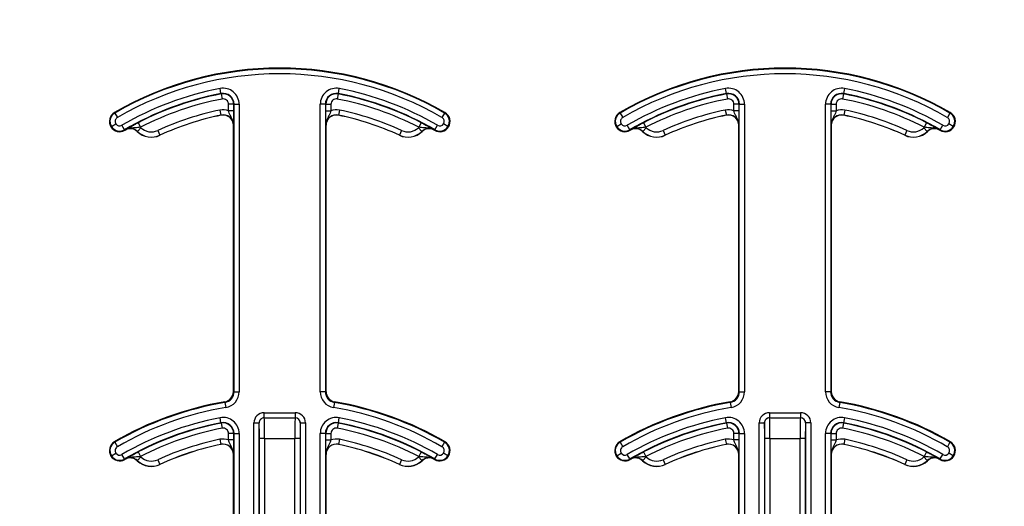
# Model space of a CAD drawing. Units: inches. Extents: x -201 to 33, y -16 to 100.
# Drawn here: x 11 to 13, y 68 to 68 of the extents above; entities that cross this region are included whole.
import ezdxf

# ---------------------------------------------------------------- set-up
doc = ezdxf.new("R2010")
doc.units = ezdxf.units.IN
doc.header["$LTSCALE"] = 0.5
doc.header["$MEASUREMENT"] = 0
doc.layers.add('Conc', color=251, linetype='Continuous')
doc.layers.add('Web', color=6, linetype='Continuous')

msp = doc.modelspace()

# ---------------------------------------------------------------- hatches: boundary and pattern name
at = {"layer": 'Conc'}
h = msp.add_hatch(dxfattribs=at)
h.set_pattern_fill('AR-CONC', color=256, scale=0.75, style=0)
h.set_pattern_definition([(50, (-139.099, 4.194), (5.37945, -0.47064), [0.5625, -6.1875]), (355, (-139.099, 4.194), (-1.04064, 5.64144), [0.45, -4.95]), (100.4514, (-138.651, 4.155), (4.33882, 5.1708), [0.47805, -5.25857]), (46.184, (-139.099, 5.694), (8.0043, -1.2414), [0.84375, -9.28125]), (96.6356, (-138.432, 5.5906), (7.00996, 7.3059), [0.71708, -7.88785]), (351.184, (-139.099, 5.694), (7.00996, 7.3059), [0.675, -7.425]), (21, (-138.349, 5.319), (4.4768, -3.01964), [0.5625, -6.1875]), (326, (-138.349, 5.319), (1.82486, 5.43863), [0.45, -4.95]), (71.4514, (-137.976, 5.0674), (6.30167, 2.41898), [0.47805, -5.25857]), (37.5, (-139.0991, 4.194), (0.0912, 2.496704), [0, -4.89, 0, -5.025, 0, -4.96875]), (7.5, (-139.099, 4.194), (1.97302, 2.958088), [0, -2.865, 0, -4.7775, 0, -1.89375]), (327.5, (-140.7716, 4.194), (4.003668, -0.169162), [0, -1.875, 0, -5.85, 0, -7.7625]), (317.5, (-141.5216, 4.194), (4.373896, 0.75079), [0, -2.4375, 0, -3.885, 0, -5.5125])])
h.paths.add_polyline_path([(15.6509, 70.694), (9.6509, 70.694), (9.6509, 22.694), (6.9009, 22.694), (6.9009, 22.444), (4.6509, 22.444), (4.6509, 20.444, -1), (4.1509, 20.444), (4.1509, 22.444), (2.9009, 22.444), (2.9009, 21.8539, 0.12498), (3.3855, 19.9456), (9.6509, 8.404), (9.6509, -9.306), (15.6509, -9.306)])

# ---------------------------------------------------------------- linework, layer by layer
at = {"layer": 'Web'}
for p, q in [((11.4107, 68.3114), (11.4093, 68.3191)), ((11.5889, 68.3114), (11.5904, 68.3191)), ((12.1781, 68.3114), (12.1766, 68.3191)), ((12.3563, 68.3114), (12.3578, 68.3191)), ((11.4109, 68.3109), (11.4107, 68.3114)), ((11.4109, 68.3109), (11.4123, 68.3032)), ((11.5888, 68.3109), (11.5873, 68.3032)), ((11.5889, 68.3114), (11.5888, 68.3109)), ((12.1782, 68.3109), (12.1781, 68.3114)), ((12.1782, 68.3109), (12.1797, 68.3032)), ((12.3562, 68.3109), (12.3547, 68.3032)), ((12.3563, 68.3114), (12.3562, 68.3109)), ((11.4091, 68.2864), (11.4107, 68.2787)), ((11.4221, 68.2854), (11.4221, 68.2952)), ((11.4299, 68.2952), (11.4221, 68.2952)), ((11.4299, 68.2952), (11.4299, 68.2854)), ((11.4305, 68.2952), (11.4299, 68.2952)), ((11.4305, 67.8587), (11.4305, 68.2952)), ((11.4305, 68.2952), (11.4383, 68.2952)), ((11.4383, 68.2952), (11.4383, 67.8587)), ((11.5692, 68.2952), (11.5614, 68.2952)), ((11.5614, 67.8587), (11.5614, 68.2952)), ((11.5692, 68.2952), (11.5692, 67.8587)), ((11.5697, 68.2952), (11.5692, 68.2952)), ((11.5697, 68.2854), (11.5697, 68.2952)), ((11.5697, 68.2952), (11.5776, 68.2952)), ((11.5776, 68.2952), (11.5776, 68.2854)), ((11.5906, 68.2864), (11.589, 68.2787)), ((12.1765, 68.2864), (12.1781, 68.2787)), ((12.1973, 68.2952), (12.1895, 68.2952)), ((12.1895, 68.2854), (12.1895, 68.2952)), ((12.1978, 68.2952), (12.1973, 68.2952)), ((12.1973, 68.2952), (12.1973, 68.2854)), ((12.1978, 67.8587), (12.1978, 68.2952)), ((12.1978, 68.2952), (12.2057, 68.2952)), ((12.2057, 68.2952), (12.2057, 67.8587)), ((12.3366, 68.2952), (12.3287, 68.2952)), ((12.3287, 67.8587), (12.3287, 68.2952)), ((12.3366, 68.2952), (12.3366, 67.8587)), ((12.3371, 68.2952), (12.3366, 68.2952)), ((12.3371, 68.2854), (12.3371, 68.2952)), ((12.3371, 68.2952), (12.3449, 68.2952)), ((12.3449, 68.2952), (12.3449, 68.2854)), ((12.3579, 68.2864), (12.3563, 68.2787)), ((11.2489, 68.2828), (11.2494, 68.2819)), ((11.2494, 68.2819), (11.2533, 68.2752)), ((11.4107, 68.2786), (11.4107, 68.2787)), ((11.4299, 68.2854), (11.4221, 68.2854)), ((11.5697, 68.2854), (11.5776, 68.2854)), ((11.589, 68.2787), (11.5889, 68.2786)), ((11.7502, 68.2819), (11.7463, 68.2752)), ((11.7502, 68.2819), (11.7507, 68.2828)), ((12.0163, 68.2828), (12.0168, 68.2819)), ((12.0168, 68.2819), (12.0207, 68.2752)), ((12.1781, 68.2786), (12.1781, 68.2787)), ((12.1973, 68.2854), (12.1895, 68.2854)), ((12.3371, 68.2854), (12.3449, 68.2854)), ((12.3563, 68.2787), (12.3563, 68.2786)), ((12.5176, 68.2819), (12.5137, 68.2752)), ((12.5176, 68.2819), (12.5181, 68.2828)), ((11.2435, 68.261), (11.2443, 68.2615)), ((11.2443, 68.2615), (11.251, 68.2656)), ((11.2641, 68.2566), (11.2602, 68.2633)), ((11.2641, 68.2566), (11.2646, 68.2557)), ((11.2891, 68.2596), (11.2837, 68.254)), ((11.2848, 68.2672), (11.2884, 68.2603)), ((11.4295, 67.8587), (11.4295, 68.2633)), ((11.4296, 68.2633), (11.4295, 68.2633)), ((11.5701, 68.2633), (11.57, 68.2633)), ((11.5701, 68.2633), (11.5701, 67.8587)), ((11.7106, 68.2596), (11.7159, 68.254)), ((11.7149, 68.2672), (11.7113, 68.2603)), ((11.735, 68.2557), (11.7355, 68.2566)), ((11.7355, 68.2566), (11.7394, 68.2633)), ((11.7553, 68.2615), (11.7487, 68.2656)), ((11.7553, 68.2615), (11.7561, 68.261)), ((12.0109, 68.261), (12.0117, 68.2615)), ((12.0117, 68.2615), (12.0183, 68.2656)), ((12.0315, 68.2566), (12.0276, 68.2633)), ((12.0315, 68.2566), (12.032, 68.2557)), ((12.0564, 68.2596), (12.0511, 68.254)), ((12.0522, 68.2672), (12.0557, 68.2603)), ((12.1969, 67.8587), (12.1969, 68.2633)), ((12.197, 68.2633), (12.1969, 68.2633)), ((12.3375, 68.2633), (12.3374, 68.2633)), ((12.3375, 68.2633), (12.3375, 67.8587)), ((12.478, 68.2596), (12.4833, 68.254)), ((12.4822, 68.2672), (12.4787, 68.2603)), ((12.5024, 68.2557), (12.5029, 68.2566)), ((12.5029, 68.2566), (12.5068, 68.2633)), ((12.5227, 68.2615), (12.5161, 68.2656)), ((12.5227, 68.2615), (12.5235, 68.261)), ((11.2651, 68.256), (11.265, 68.2561)), ((11.2837, 68.254), (11.2836, 68.2539)), ((11.3147, 68.2554), (11.318, 68.2483)), ((11.318, 68.2483), (11.318, 68.2482)), ((11.6816, 68.2482), (11.6817, 68.2483)), ((11.6849, 68.2554), (11.6817, 68.2483)), ((11.716, 68.2539), (11.7159, 68.254)), ((11.7346, 68.2561), (11.7346, 68.256)), ((12.0325, 68.256), (12.0324, 68.2561)), ((12.0511, 68.254), (12.051, 68.2539)), ((12.0821, 68.2554), (12.0853, 68.2483)), ((12.0853, 68.2483), (12.0854, 68.2482)), ((12.449, 68.2482), (12.4491, 68.2483)), ((12.4523, 68.2554), (12.4491, 68.2483)), ((12.4834, 68.2539), (12.4833, 68.254)), ((12.502, 68.2561), (12.5019, 68.256)), ((11.4295, 67.8587), (11.4305, 67.8587)), ((11.4305, 67.8587), (11.4383, 67.8587)), ((11.5692, 67.8587), (11.5614, 67.8587)), ((11.5692, 67.8587), (11.5701, 67.8587)), ((12.1969, 67.8587), (12.1978, 67.8587)), ((12.1978, 67.8587), (12.2057, 67.8587)), ((12.3366, 67.8587), (12.3287, 67.8587)), ((12.3366, 67.8587), (12.3375, 67.8587)), ((11.4167, 67.8423), (11.4165, 67.8433)), ((11.4167, 67.8423), (11.418, 67.8346)), ((11.583, 67.8423), (11.5817, 67.8346)), ((11.5832, 67.8433), (11.583, 67.8423)), ((12.184, 67.8423), (12.1839, 67.8433)), ((12.184, 67.8423), (12.1853, 67.8346)), ((12.3504, 67.8423), (12.3491, 67.8346)), ((12.3505, 67.8433), (12.3504, 67.8423)), ((11.4763, 67.819), (11.4763, 67.8268)), ((11.4763, 67.8268), (11.5234, 67.8268)), ((11.5234, 67.8268), (11.5234, 67.819)), ((12.2436, 67.8268), (12.2908, 67.8268)), ((12.2436, 67.8268), (12.2436, 67.819)), ((12.2908, 67.8268), (12.2908, 67.819)), ((11.4107, 67.8114), (11.4093, 67.8191)), ((11.4109, 67.8109), (11.4107, 67.8114)), ((11.4109, 67.8109), (11.4123, 67.8032)), ((11.4606, 67.8112), (11.4684, 67.8112)), ((11.4606, 67.0756), (11.4606, 67.8112)), ((11.4684, 67.8112), (11.4684, 67.0756)), ((11.4686, 67.8112), (11.4684, 67.8112)), ((11.4763, 67.819), (11.4764, 67.819)), ((11.4764, 67.819), (11.5233, 67.819)), ((11.5233, 67.819), (11.5234, 67.819)), ((11.5312, 67.8112), (11.5311, 67.8112)), ((11.5312, 67.0756), (11.5312, 67.8112)), ((11.5312, 67.8112), (11.539, 67.8112)), ((11.539, 67.8112), (11.539, 67.0756)), ((11.5888, 67.8109), (11.5873, 67.8032)), ((11.5889, 67.8114), (11.5888, 67.8109)), ((11.5889, 67.8114), (11.5904, 67.8191)), ((12.1781, 67.8114), (12.1766, 67.8191)), ((12.1782, 67.8109), (12.1781, 67.8114)), ((12.1782, 67.8109), (12.1797, 67.8032)), ((12.228, 67.8112), (12.2358, 67.8112)), ((12.228, 67.0756), (12.228, 67.8112)), ((12.2358, 67.8112), (12.2358, 67.0756)), ((12.236, 67.8112), (12.2358, 67.8112)), ((12.2436, 67.819), (12.2438, 67.819)), ((12.2438, 67.819), (12.2906, 67.819)), ((12.2906, 67.819), (12.2908, 67.819)), ((12.2986, 67.8112), (12.2984, 67.8112)), ((12.2986, 67.0756), (12.2986, 67.8112)), ((12.3064, 67.8112), (12.2986, 67.8112)), ((12.3064, 67.8112), (12.3064, 67.0756)), ((12.3562, 67.8109), (12.3547, 67.8032)), ((12.3563, 67.8114), (12.3562, 67.8109)), ((12.3563, 67.8114), (12.3578, 67.8191)), ((11.4221, 67.7854), (11.4221, 67.7952)), ((11.4299, 67.7952), (11.4221, 67.7952)), ((11.4305, 67.7952), (11.4299, 67.7952)), ((11.4299, 67.7952), (11.4299, 67.7854)), ((11.4305, 67.7952), (11.4383, 67.7952)), ((11.4305, 67.319), (11.4305, 67.7952)), ((11.4383, 67.7952), (11.4383, 67.319)), ((11.5692, 67.7952), (11.5614, 67.7952)), ((11.5614, 67.319), (11.5614, 67.7952)), ((11.5692, 67.7952), (11.5692, 67.319)), ((11.5697, 67.7952), (11.5692, 67.7952)), ((11.5697, 67.7854), (11.5697, 67.7952)), ((11.5697, 67.7952), (11.5776, 67.7952)), ((11.5776, 67.7952), (11.5776, 67.7854)), ((12.1895, 67.7854), (12.1895, 67.7952)), ((12.1973, 67.7952), (12.1895, 67.7952)), ((12.1973, 67.7952), (12.1973, 67.7854)), ((12.1978, 67.7952), (12.1973, 67.7952)), ((12.1978, 67.7952), (12.2057, 67.7952)), ((12.1978, 67.319), (12.1978, 67.7952)), ((12.2057, 67.7952), (12.2057, 67.319)), ((12.3287, 67.319), (12.3287, 67.7952)), ((12.3366, 67.7952), (12.3287, 67.7952)), ((12.3366, 67.7952), (12.3366, 67.319)), ((12.3371, 67.7952), (12.3366, 67.7952)), ((12.3371, 67.7854), (12.3371, 67.7952)), ((12.3371, 67.7952), (12.3449, 67.7952)), ((12.3449, 67.7952), (12.3449, 67.7854)), ((11.2489, 67.7828), (11.2494, 67.7819)), ((11.2494, 67.7819), (11.2533, 67.7752)), ((11.4091, 67.7864), (11.4107, 67.7787)), ((11.4107, 67.7786), (11.4107, 67.7787)), ((11.4299, 67.7854), (11.4221, 67.7854)), ((11.4768, 67.7878), (11.469, 67.7878)), ((11.469, 67.071), (11.469, 67.7878)), ((11.4768, 67.7878), (11.4768, 67.066)), ((11.4768, 67.7878), (11.5229, 67.7878)), ((11.5229, 67.066), (11.5229, 67.7878)), ((11.5307, 67.7878), (11.5229, 67.7878)), ((11.5307, 67.7878), (11.5307, 67.071)), ((11.5697, 67.7854), (11.5776, 67.7854)), ((11.589, 67.7787), (11.5889, 67.7786)), ((11.5906, 67.7864), (11.589, 67.7787)), ((11.7502, 67.7819), (11.7463, 67.7752)), ((11.7502, 67.7819), (11.7507, 67.7828)), ((12.0163, 67.7828), (12.0168, 67.7819)), ((12.0168, 67.7819), (12.0207, 67.7752)), ((12.1765, 67.7864), (12.1781, 67.7787)), ((12.1781, 67.7786), (12.1781, 67.7787)), ((12.1973, 67.7854), (12.1895, 67.7854)), ((12.2364, 67.071), (12.2364, 67.7878)), ((12.2442, 67.7878), (12.2364, 67.7878)), ((12.2442, 67.7878), (12.2442, 67.066)), ((12.2442, 67.7878), (12.2902, 67.7878)), ((12.2902, 67.066), (12.2902, 67.7878)), ((12.298, 67.7878), (12.2902, 67.7878)), ((12.298, 67.7878), (12.298, 67.071)), ((12.3371, 67.7854), (12.3449, 67.7854)), ((12.3579, 67.7864), (12.3563, 67.7787)), ((12.3563, 67.7787), (12.3563, 67.7786)), ((12.5176, 67.7819), (12.5137, 67.7752)), ((12.5176, 67.7819), (12.5181, 67.7828)), ((11.2443, 67.7615), (11.251, 67.7656)), ((11.2641, 67.7566), (11.2602, 67.7633)), ((11.2848, 67.7672), (11.2884, 67.7603)), ((11.4295, 67.319), (11.4295, 67.7633)), ((11.4296, 67.7633), (11.4295, 67.7633)), ((11.5701, 67.7633), (11.57, 67.7633)), ((11.5701, 67.7633), (11.5701, 67.319)), ((11.7149, 67.7672), (11.7113, 67.7603)), ((11.7355, 67.7566), (11.7394, 67.7633)), ((11.7553, 67.7615), (11.7487, 67.7656)), ((12.0117, 67.7615), (12.0183, 67.7656)), ((12.0315, 67.7566), (12.0276, 67.7633)), ((12.0522, 67.7672), (12.0557, 67.7603)), ((12.1969, 67.319), (12.1969, 67.7633)), ((12.197, 67.7633), (12.1969, 67.7633)), ((12.3375, 67.7633), (12.3374, 67.7633)), ((12.3375, 67.7633), (12.3375, 67.319)), ((12.4822, 67.7672), (12.4787, 67.7603)), ((12.5029, 67.7566), (12.5068, 67.7633)), ((12.5227, 67.7615), (12.5161, 67.7656)), ((11.2435, 67.761), (11.2443, 67.7615)), ((11.2641, 67.7566), (11.2646, 67.7557)), ((11.2651, 67.756), (11.265, 67.7561)), ((11.2837, 67.754), (11.2836, 67.7539)), ((11.2891, 67.7596), (11.2837, 67.754)), ((11.3147, 67.7554), (11.318, 67.7483)), ((11.318, 67.7483), (11.318, 67.7482)), ((11.6816, 67.7482), (11.6817, 67.7483)), ((11.6849, 67.7554), (11.6817, 67.7483)), ((11.7106, 67.7596), (11.7159, 67.754)), ((11.716, 67.7539), (11.7159, 67.754)), ((11.7346, 67.7561), (11.7346, 67.756)), ((11.735, 67.7557), (11.7355, 67.7566)), ((11.7553, 67.7615), (11.7561, 67.761)), ((12.0109, 67.761), (12.0117, 67.7615)), ((12.0315, 67.7566), (12.032, 67.7557)), ((12.0325, 67.756), (12.0324, 67.7561)), ((12.0511, 67.754), (12.051, 67.7539)), ((12.0564, 67.7596), (12.0511, 67.754)), ((12.0821, 67.7554), (12.0853, 67.7483)), ((12.0853, 67.7483), (12.0854, 67.7482)), ((12.449, 67.7482), (12.4491, 67.7483)), ((12.4523, 67.7554), (12.4491, 67.7483)), ((12.478, 67.7596), (12.4833, 67.754)), ((12.4834, 67.7539), (12.4833, 67.754)), ((12.502, 67.7561), (12.5019, 67.756)), ((12.5024, 67.7557), (12.5029, 67.7566)), ((12.5227, 67.7615), (12.5235, 67.761))]:
    msp.add_line(p, q, dxfattribs=at)
for centre, radius, start, end in [((11.4998, 67.8503), 0.5, 59.8819, 120.1181), ((11.4998, 67.8503), 0.499, 59.8819, 120.1181), ((12.2672, 67.8503), 0.5, 59.8819, 120.1181), ((12.2672, 67.8503), 0.499, 59.8819, 120.1181), ((11.4998, 67.8503), 0.4912, 59.8819, 120.1181), ((12.2672, 67.8503), 0.4912, 59.8819, 120.1181), ((11.4998, 67.8503), 0.4775, 100.9327, 120.1181), ((11.4139, 68.2952), 0.0244, 0, 100.9327), ((11.5858, 68.2952), 0.0244, 79.0673, 180), ((11.4998, 67.8503), 0.4775, 59.8819, 79.0673), ((12.2672, 67.8503), 0.4775, 100.9327, 120.1181), ((12.1813, 68.2952), 0.0244, 0, 100.9327), ((12.3531, 68.2952), 0.0244, 79.0673, 180), ((12.2672, 67.8503), 0.4775, 59.8819, 79.0673), ((11.4998, 67.8503), 0.4697, 100.9327, 120.1181), ((11.4998, 67.8503), 0.4691, 100.9327, 117.2819), ((11.4998, 67.8503), 0.4613, 100.9327, 117.2819), ((11.4139, 68.2952), 0.0166, 0, 100.9327), ((11.4139, 68.2952), 0.016, 0, 100.9327), ((11.4139, 68.2952), 0.00821, 0, 100.9327), ((11.5858, 68.2952), 0.0166, 79.0673, 180), ((11.5858, 68.2952), 0.016, 79.0673, 180), ((11.5858, 68.2952), 0.00821, 79.0673, 180), ((11.4998, 67.8503), 0.4613, 62.7181, 79.0673), ((11.4998, 67.8503), 0.4691, 62.7181, 79.0673), ((11.4998, 67.8503), 0.4697, 59.8819, 79.0673), ((12.2672, 67.8503), 0.4697, 100.9327, 120.1181), ((12.2672, 67.8503), 0.4691, 100.9327, 117.2819), ((12.2672, 67.8503), 0.4613, 100.9327, 117.2819), ((12.1813, 68.2952), 0.0166, 0, 100.9327), ((12.1813, 68.2952), 0.016, 0, 100.9327), ((12.1813, 68.2952), 0.00821, 0, 100.9327), ((12.3531, 68.2952), 0.0166, 79.0673, 180), ((12.3531, 68.2952), 0.016, 79.0673, 180), ((12.3531, 68.2952), 0.00821, 79.0673, 180), ((12.2672, 67.8503), 0.4613, 62.7181, 79.0673), ((12.2672, 67.8503), 0.4691, 62.7181, 79.0673), ((12.2672, 67.8503), 0.4697, 59.8819, 79.0673), ((11.4998, 67.8503), 0.4454, 101.7536, 114.5538), ((11.4139, 68.2633), 0.0236, 69.6112, 101.7536), ((11.5858, 68.2633), 0.0236, 78.2464, 110.3888), ((11.4998, 67.8503), 0.4454, 65.4462, 78.2464), ((12.2672, 67.8503), 0.4454, 101.7536, 114.5538), ((12.1813, 68.2633), 0.0236, 69.6112, 101.7536), ((12.3531, 68.2633), 0.0236, 78.2464, 110.3888), ((12.2672, 67.8503), 0.4454, 65.4462, 78.2464), ((11.2568, 68.2692), 0.0156, 120.1181, 211.9667), ((11.2568, 68.2692), 0.0147, 120.1181, 211.9667), ((11.2568, 68.2692), 0.00686, 120.1181, 211.9667), ((11.4998, 67.8503), 0.4376, 101.7536, 114.5538), ((11.4998, 67.8503), 0.4375, 101.7536, 114.5538), ((11.4139, 68.2633), 0.0158, 0, 101.7536), ((11.4139, 68.2633), 0.0156, 0, 101.7536), ((11.5858, 68.2633), 0.0158, 78.2464, 180), ((11.5858, 68.2633), 0.0156, 78.2464, 180), ((11.4998, 67.8503), 0.4375, 65.4462, 78.2464), ((11.4998, 67.8503), 0.4376, 65.4462, 78.2464), ((11.7429, 68.2692), 0.00686, 328.0333, 59.8819), ((11.7429, 68.2692), 0.0147, 328.0333, 59.8819), ((11.7429, 68.2692), 0.0156, 328.0333, 59.8819), ((12.0242, 68.2692), 0.0156, 120.1181, 211.9667), ((12.0242, 68.2692), 0.0147, 120.1181, 211.9667), ((12.0242, 68.2692), 0.00686, 120.1181, 211.9667), ((12.2672, 67.8503), 0.4376, 101.7536, 114.5538), ((12.2672, 67.8503), 0.4375, 101.7536, 114.5538), ((12.1813, 68.2633), 0.0158, 0, 101.7536), ((12.1813, 68.2633), 0.0156, 0, 101.7536), ((12.3531, 68.2633), 0.0158, 78.2464, 180), ((12.3531, 68.2633), 0.0156, 78.2464, 180), ((12.2672, 67.8503), 0.4376, 65.4462, 78.2464), ((12.2672, 67.8503), 0.4375, 65.4462, 78.2464), ((12.5103, 68.2692), 0.00686, 328.0333, 59.8819), ((12.5103, 68.2692), 0.0147, 328.0333, 59.8819), ((12.5103, 68.2692), 0.0156, 328.0333, 59.8819), ((11.2568, 68.2692), 0.0156, 211.9667, 300.1181), ((11.2568, 68.2692), 0.0147, 211.9667, 300.1181), ((11.2568, 68.2692), 0.00686, 211.9667, 300.1181), ((11.2729, 68.2425), 0.0158, 46.7499, 120.0501), ((11.2729, 68.2425), 0.0156, 46.7499, 120.0501), ((11.2729, 68.2425), 0.0236, 46.7499, 49.0486), ((11.305, 68.2766), 0.0233, 226.7499, 294.5538), ((11.6946, 68.2766), 0.0233, 245.4462, 313.2501), ((11.7267, 68.2425), 0.0236, 130.9514, 133.2501), ((11.7267, 68.2425), 0.0158, 59.9499, 133.2501), ((11.7267, 68.2425), 0.0156, 59.9499, 133.2501), ((11.7429, 68.2692), 0.0156, 239.8819, 328.0333), ((11.7429, 68.2692), 0.0147, 239.8819, 328.0333), ((11.7429, 68.2692), 0.00686, 239.8819, 328.0333), ((12.0242, 68.2692), 0.0156, 211.9667, 300.1181), ((12.0242, 68.2692), 0.0147, 211.9667, 300.1181), ((12.0242, 68.2692), 0.00686, 211.9667, 300.1181), ((12.0403, 68.2425), 0.0158, 46.7499, 120.0501), ((12.0403, 68.2425), 0.0156, 46.7499, 120.0501), ((12.0403, 68.2425), 0.0236, 46.7499, 49.0486), ((12.0724, 68.2766), 0.0233, 226.7499, 294.5538), ((12.462, 68.2766), 0.0233, 245.4462, 313.2501), ((12.4941, 68.2425), 0.0236, 130.9514, 133.2501), ((12.4941, 68.2425), 0.0158, 59.9499, 133.2501), ((12.4941, 68.2425), 0.0156, 59.9499, 133.2501), ((12.5103, 68.2692), 0.0156, 239.8819, 328.0333), ((12.5103, 68.2692), 0.0147, 239.8819, 328.0333), ((12.5103, 68.2692), 0.00686, 239.8819, 328.0333), ((11.4998, 67.8503), 0.4688, 120.0501, 120.1181), ((11.305, 68.2766), 0.0313, 226.7499, 294.5538), ((11.305, 68.2766), 0.0311, 226.7499, 294.5538), ((11.6946, 68.2766), 0.0313, 245.4462, 313.2501), ((11.6946, 68.2766), 0.0311, 245.4462, 313.2501), ((11.4998, 67.8503), 0.4687, 59.8819, 59.9499), ((12.2672, 67.8503), 0.4687, 120.0501, 120.1181), ((12.0724, 68.2766), 0.0313, 226.7499, 294.5538), ((12.0724, 68.2766), 0.0311, 226.7499, 294.5538), ((12.462, 68.2766), 0.0313, 245.4462, 313.2501), ((12.462, 68.2766), 0.0311, 245.4462, 313.2501), ((12.2672, 67.8503), 0.4687, 59.8819, 59.9499), ((11.4139, 67.8587), 0.0156, 279.5941, 0), ((11.4139, 67.8587), 0.0166, 279.5941, 0), ((11.4139, 67.8587), 0.0244, 279.5941, 0), ((11.5858, 67.8587), 0.0244, 180, 260.4059), ((11.5858, 67.8587), 0.0166, 180, 260.4059), ((11.5858, 67.8587), 0.0156, 180, 260.4059), ((12.1813, 67.8587), 0.0156, 279.5941, 0), ((12.1813, 67.8587), 0.0166, 279.5941, 0), ((12.1813, 67.8587), 0.0244, 279.5941, 0), ((12.3531, 67.8587), 0.0244, 180, 260.4059), ((12.3531, 67.8587), 0.0166, 180, 260.4059), ((12.3531, 67.8587), 0.0156, 180, 260.4059), ((11.4998, 67.3503), 0.5, 99.5941, 120.1181), ((11.4998, 67.3503), 0.499, 99.5941, 120.1181), ((11.4998, 67.3503), 0.499, 59.8819, 80.4059), ((11.4998, 67.3503), 0.5, 59.8819, 80.4059), ((12.2672, 67.3503), 0.5, 99.5941, 120.1181), ((12.2672, 67.3503), 0.499, 99.5941, 120.1181), ((12.2672, 67.3503), 0.499, 59.8819, 80.4059), ((12.2672, 67.3503), 0.5, 59.8819, 80.4059), ((11.4998, 67.3503), 0.4912, 99.5941, 120.1181), ((11.4998, 67.3503), 0.4912, 59.8819, 80.4059), ((12.2672, 67.3503), 0.4912, 99.5941, 120.1181), ((12.2672, 67.3503), 0.4912, 59.8819, 80.4059), ((11.4998, 67.3503), 0.4775, 100.9327, 120.1181), ((11.4998, 67.3503), 0.4697, 100.9327, 120.1181), ((11.4998, 67.3503), 0.4691, 100.9327, 117.2819), ((11.4139, 67.7952), 0.0244, 0, 100.9327), ((11.4139, 67.7952), 0.0166, 0, 100.9327), ((11.4139, 67.7952), 0.016, 0, 100.9327), ((11.4764, 67.8112), 0.00781, 90.0044, 180.0044), ((11.5233, 67.8112), 0.00781, 359.9956, 89.9956), ((11.5858, 67.7952), 0.0244, 79.0673, 180), ((11.5858, 67.7952), 0.0166, 79.0673, 180), ((11.5858, 67.7952), 0.016, 79.0673, 180), ((11.4998, 67.3503), 0.4691, 62.7181, 79.0673), ((11.4998, 67.3503), 0.4697, 59.8819, 79.0673), ((11.4998, 67.3503), 0.4775, 59.8819, 79.0673), ((12.2672, 67.3503), 0.4775, 100.9327, 120.1181), ((12.2672, 67.3503), 0.4697, 100.9327, 120.1181), ((12.2672, 67.3503), 0.4691, 100.9327, 117.2819), ((12.1813, 67.7952), 0.0244, 0, 100.9327), ((12.1813, 67.7952), 0.0166, 0, 100.9327), ((12.1813, 67.7952), 0.016, 0, 100.9327), ((12.2438, 67.8112), 0.00781, 90.0044, 180.0044), ((12.2906, 67.8112), 0.00781, 359.9956, 89.9956), ((12.3531, 67.7952), 0.0244, 79.0673, 180), ((12.3531, 67.7952), 0.0166, 79.0673, 180), ((12.3531, 67.7952), 0.016, 79.0673, 180), ((12.2672, 67.3503), 0.4691, 62.7181, 79.0673), ((12.2672, 67.3503), 0.4697, 59.8819, 79.0673), ((12.2672, 67.3503), 0.4775, 59.8819, 79.0673), ((11.4998, 67.3503), 0.4613, 100.9327, 117.2819), ((11.4139, 67.7952), 0.00821, 0, 100.9327), ((11.5858, 67.7952), 0.00821, 79.0673, 180), ((11.4998, 67.3503), 0.4613, 62.7181, 79.0673), ((12.2672, 67.3503), 0.4613, 100.9327, 117.2819), ((12.1813, 67.7952), 0.00821, 0, 100.9327), ((12.3531, 67.7952), 0.00821, 79.0673, 180), ((12.2672, 67.3503), 0.4613, 62.7181, 79.0673), ((11.2568, 67.7692), 0.0156, 120.1181, 211.9667), ((11.2568, 67.7692), 0.0147, 120.1181, 211.9667), ((11.4998, 67.3503), 0.4454, 101.7536, 114.5538), ((11.4998, 67.3503), 0.4376, 101.7536, 114.5538), ((11.4998, 67.3503), 0.4375, 101.7536, 114.5538), ((11.4139, 67.7633), 0.0236, 69.6112, 101.7536), ((11.4139, 67.7633), 0.0158, 0, 101.7536), ((11.4139, 67.7633), 0.0156, 0, 101.7536), ((11.5858, 67.7633), 0.0158, 78.2464, 180), ((11.5858, 67.7633), 0.0156, 78.2464, 180), ((11.5858, 67.7633), 0.0236, 78.2464, 110.3888), ((11.4998, 67.3503), 0.4375, 65.4462, 78.2464), ((11.4998, 67.3503), 0.4376, 65.4462, 78.2464), ((11.4998, 67.3503), 0.4454, 65.4462, 78.2464), ((11.7429, 67.7692), 0.0147, 328.0333, 59.8819), ((11.7429, 67.7692), 0.0156, 328.0333, 59.8819), ((12.0242, 67.7692), 0.0156, 120.1181, 211.9667), ((12.0242, 67.7692), 0.0147, 120.1181, 211.9667), ((12.2672, 67.3503), 0.4454, 101.7536, 114.5538), ((12.2672, 67.3503), 0.4376, 101.7536, 114.5538), ((12.2672, 67.3503), 0.4375, 101.7536, 114.5538), ((12.1813, 67.7633), 0.0236, 69.6112, 101.7536), ((12.1813, 67.7633), 0.0158, 0, 101.7536), ((12.1813, 67.7633), 0.0156, 0, 101.7536), ((12.3531, 67.7633), 0.0158, 78.2464, 180), ((12.3531, 67.7633), 0.0156, 78.2464, 180), ((12.3531, 67.7633), 0.0236, 78.2464, 110.3888), ((12.2672, 67.3503), 0.4376, 65.4462, 78.2464), ((12.2672, 67.3503), 0.4375, 65.4462, 78.2464), ((12.2672, 67.3503), 0.4454, 65.4462, 78.2464), ((12.5103, 67.7692), 0.0147, 328.0333, 59.8819), ((12.5103, 67.7692), 0.0156, 328.0333, 59.8819), ((11.2568, 67.7692), 0.00686, 120.1181, 211.9667), ((11.2568, 67.7692), 0.00686, 211.9667, 300.1181), ((11.7429, 67.7692), 0.00686, 239.8819, 328.0333), ((11.7429, 67.7692), 0.00686, 328.0333, 59.8819), ((12.0242, 67.7692), 0.00686, 120.1181, 211.9667), ((12.0242, 67.7692), 0.00686, 211.9667, 300.1181), ((12.5103, 67.7692), 0.00686, 239.8819, 328.0333), ((12.5103, 67.7692), 0.00686, 328.0333, 59.8819), ((11.2568, 67.7692), 0.0156, 211.9667, 300.1181), ((11.2568, 67.7692), 0.0147, 211.9667, 300.1181), ((11.4998, 67.3503), 0.4688, 120.0501, 120.1181), ((11.2729, 67.7425), 0.0158, 46.7499, 120.0501), ((11.2729, 67.7425), 0.0156, 46.7499, 120.0501), ((11.305, 67.7766), 0.0313, 226.7499, 294.5538), ((11.305, 67.7766), 0.0311, 226.7499, 294.5538), ((11.2729, 67.7425), 0.0236, 46.7499, 49.0486), ((11.305, 67.7766), 0.0233, 226.7499, 294.5538), ((11.6946, 67.7766), 0.0313, 245.4462, 313.2501), ((11.6946, 67.7766), 0.0311, 245.4462, 313.2501), ((11.6946, 67.7766), 0.0233, 245.4462, 313.2501), ((11.7267, 67.7425), 0.0236, 130.9514, 133.2501), ((11.7267, 67.7425), 0.0158, 59.9499, 133.2501), ((11.7267, 67.7425), 0.0156, 59.9499, 133.2501), ((11.4998, 67.3503), 0.4687, 59.8819, 59.9499), ((11.7429, 67.7692), 0.0156, 239.8819, 328.0333), ((11.7429, 67.7692), 0.0147, 239.8819, 328.0333), ((12.0242, 67.7692), 0.0156, 211.9667, 300.1181), ((12.0242, 67.7692), 0.0147, 211.9667, 300.1181), ((12.2672, 67.3503), 0.4688, 120.0501, 120.1181), ((12.0403, 67.7425), 0.0158, 46.7499, 120.0501), ((12.0403, 67.7425), 0.0156, 46.7499, 120.0501), ((12.0724, 67.7766), 0.0313, 226.7499, 294.5538), ((12.0724, 67.7766), 0.0311, 226.7499, 294.5538), ((12.0403, 67.7425), 0.0236, 46.7499, 49.0486), ((12.0724, 67.7766), 0.0233, 226.7499, 294.5538), ((12.462, 67.7766), 0.0313, 245.4462, 313.2501), ((12.462, 67.7766), 0.0311, 245.4462, 313.2501), ((12.462, 67.7766), 0.0233, 245.4462, 313.2501), ((12.4941, 67.7425), 0.0236, 130.9514, 133.2501), ((12.4941, 67.7425), 0.0158, 59.9499, 133.2501), ((12.4941, 67.7425), 0.0156, 59.9499, 133.2501), ((12.2672, 67.3503), 0.4687, 59.8819, 59.9499), ((12.5103, 67.7692), 0.0156, 239.8819, 328.0333), ((12.5103, 67.7692), 0.0147, 239.8819, 328.0333)]:
    msp.add_arc(centre, radius, start, end, dxfattribs=at)
for centre, major_axis, ratio, start_param, end_param in [((11.4763, 67.8112), (0.0156, 0), 0.999848, 1.570796, 3.141593), ((11.5234, 67.8112), (-0.0156, 0), 0.999848, 3.141593, 4.712389), ((12.2436, 67.8112), (0.0156, 0), 0.999848, 1.570796, 3.141593), ((12.2908, 67.8112), (-0.0156, 0), 0.999848, 3.141593, 4.712389), ((11.4763, 67.8112), (0.00782, 0), 0.999543, 1.570796, 3.141593), ((11.4686, 67.7878), (0, 0.0234), 0.017455, 4.712389, 6.283185), ((11.4764, 67.7878), (0, 0.0312), 0.013091, 4.712389, 6.283185), ((11.5233, 67.7878), (0, 0.0312), 0.013091, 0, 1.570796), ((11.5234, 67.8112), (0.00782, 0), 0.999543, 0, 1.570796), ((11.5311, 67.7878), (0, 0.0234), 0.017455, 0, 1.570796), ((12.2436, 67.8112), (0.00782, 0), 0.999543, 1.570796, 3.141593), ((12.236, 67.7878), (0, 0.0234), 0.017455, 4.712389, 6.283185), ((12.2438, 67.7878), (0, 0.0312), 0.013091, 4.712389, 6.283185), ((12.2906, 67.7878), (0, 0.0312), 0.013091, 0, 1.570796), ((12.2908, 67.8112), (0.00782, 0), 0.999543, 0, 1.570796), ((12.2984, 67.7878), (0, 0.0234), 0.017455, 0, 1.570796)]:
    msp.add_ellipse(centre, major_axis=major_axis, ratio=ratio, start_param=start_param, end_param=end_param, dxfattribs=at)
for points, knots in [([(11.4296, 68.2633), (11.4296, 68.2633), (11.4296, 68.2653), (11.4289, 68.2706), (11.4259, 68.2764), (11.4233, 68.2816), (11.4225, 68.2842), (11.4221, 68.2854)], [0, 0, 0, 0, 0.006595, 0.256883, 0.664759, 0.85043, 1, 1, 1, 1]), ([(11.4299, 68.2854), (11.4299, 68.2834), (11.4299, 68.2793), (11.4298, 68.2725), (11.4297, 68.2674), (11.4297, 68.2644), (11.4296, 68.2633), (11.4296, 68.2633)], [0, 0, 0, 0, 0.213429, 0.437979, 0.808393, 0.994392, 1, 1, 1, 1]), ([(11.57, 68.2633), (11.57, 68.2633), (11.57, 68.2644), (11.5699, 68.2674), (11.5698, 68.2725), (11.5698, 68.2793), (11.5697, 68.2834), (11.5697, 68.2854)], [0, 0, 0, 0, 0.005608, 0.191607, 0.562021, 0.786571, 1, 1, 1, 1]), ([(11.5776, 68.2854), (11.5772, 68.2842), (11.5763, 68.2816), (11.5737, 68.2764), (11.5708, 68.2706), (11.57, 68.2653), (11.57, 68.2633), (11.57, 68.2633)], [0, 0, 0, 0, 0.14957, 0.335241, 0.743117, 0.993405, 1, 1, 1, 1]), ([(12.197, 68.2633), (12.197, 68.2633), (12.197, 68.2653), (12.1963, 68.2706), (12.1933, 68.2764), (12.1907, 68.2816), (12.1899, 68.2842), (12.1895, 68.2854)], [0, 0, 0, 0, 0.006595, 0.256883, 0.664759, 0.85043, 1, 1, 1, 1]), ([(12.1973, 68.2854), (12.1973, 68.2834), (12.1973, 68.2793), (12.1972, 68.2725), (12.1971, 68.2674), (12.197, 68.2644), (12.197, 68.2633), (12.197, 68.2633)], [0, 0, 0, 0, 0.213429, 0.437979, 0.808393, 0.994392, 1, 1, 1, 1]), ([(12.3374, 68.2633), (12.3374, 68.2633), (12.3374, 68.2644), (12.3373, 68.2674), (12.3372, 68.2725), (12.3371, 68.2793), (12.3371, 68.2834), (12.3371, 68.2854)], [0, 0, 0, 0, 0.005608, 0.191607, 0.562021, 0.786571, 1, 1, 1, 1]), ([(12.3449, 68.2854), (12.3445, 68.2842), (12.3437, 68.2816), (12.3411, 68.2764), (12.3381, 68.2706), (12.3374, 68.2653), (12.3374, 68.2633), (12.3374, 68.2633)], [0, 0, 0, 0, 0.14957, 0.335241, 0.743117, 0.993405, 1, 1, 1, 1]), ([(11.265, 68.2561), (11.2651, 68.2561), (11.266, 68.2567), (11.2687, 68.2583), (11.2732, 68.261), (11.2793, 68.2643), (11.283, 68.2663), (11.2848, 68.2672)], [0, 0, 0, 0, 0.005515, 0.190042, 0.559438, 0.786728, 1, 1, 1, 1]), ([(11.2884, 68.2603), (11.2871, 68.2601), (11.2843, 68.2596), (11.2784, 68.2594), (11.2718, 68.2591), (11.2668, 68.2572), (11.2651, 68.2561), (11.265, 68.2561)], [0, 0, 0, 0, 0.149757, 0.337927, 0.744992, 0.993471, 1, 1, 1, 1]), ([(11.7346, 68.2561), (11.7346, 68.2561), (11.7328, 68.2572), (11.7279, 68.2591), (11.7212, 68.2594), (11.7153, 68.2596), (11.7125, 68.2601), (11.7113, 68.2603)], [0, 0, 0, 0, 0.006529, 0.255008, 0.662073, 0.850243, 1, 1, 1, 1]), ([(11.7149, 68.2672), (11.7167, 68.2663), (11.7204, 68.2643), (11.7265, 68.261), (11.731, 68.2583), (11.7337, 68.2567), (11.7346, 68.2561), (11.7346, 68.2561)], [0, 0, 0, 0, 0.213272, 0.440562, 0.809958, 0.994485, 1, 1, 1, 1]), ([(12.0324, 68.2561), (12.0324, 68.2561), (12.0333, 68.2567), (12.036, 68.2583), (12.0406, 68.261), (12.0466, 68.2643), (12.0504, 68.2663), (12.0522, 68.2672)], [0, 0, 0, 0, 0.005515, 0.190042, 0.559438, 0.786728, 1, 1, 1, 1]), ([(12.0557, 68.2603), (12.0545, 68.2601), (12.0517, 68.2596), (12.0458, 68.2594), (12.0392, 68.2591), (12.0342, 68.2572), (12.0325, 68.2561), (12.0324, 68.2561)], [0, 0, 0, 0, 0.1497567, 0.337927, 0.7449919, 0.9934714, 1, 1, 1, 1]), ([(12.502, 68.2561), (12.502, 68.2561), (12.5002, 68.2572), (12.4953, 68.2591), (12.4886, 68.2594), (12.4827, 68.2596), (12.4799, 68.2601), (12.4787, 68.2603)], [0, 0, 0, 0, 0.006529, 0.255008, 0.662073, 0.850243, 1, 1, 1, 1]), ([(12.4822, 68.2672), (12.484, 68.2663), (12.4878, 68.2643), (12.4938, 68.261), (12.4984, 68.2583), (12.5011, 68.2567), (12.502, 68.2561), (12.502, 68.2561)], [0, 0, 0, 0, 0.213272, 0.440562, 0.809958, 0.994485, 1, 1, 1, 1]), ([(11.4296, 67.7633), (11.4296, 67.7633), (11.4296, 67.7653), (11.4289, 67.7706), (11.4259, 67.7764), (11.4233, 67.7816), (11.4225, 67.7842), (11.4221, 67.7854)], [0, 0, 0, 0, 0.006595, 0.256883, 0.664759, 0.85043, 1, 1, 1, 1]), ([(11.4299, 67.7854), (11.4299, 67.7834), (11.4299, 67.7793), (11.4298, 67.7725), (11.4297, 67.7674), (11.4297, 67.7644), (11.4296, 67.7633), (11.4296, 67.7633)], [0, 0, 0, 0, 0.213429, 0.437979, 0.808393, 0.994392, 1, 1, 1, 1]), ([(11.57, 67.7633), (11.57, 67.7633), (11.57, 67.7644), (11.5699, 67.7674), (11.5698, 67.7725), (11.5698, 67.7793), (11.5697, 67.7834), (11.5697, 67.7854)], [0, 0, 0, 0, 0.005608, 0.191607, 0.562021, 0.786571, 1, 1, 1, 1]), ([(11.5776, 67.7854), (11.5772, 67.7842), (11.5763, 67.7816), (11.5737, 67.7764), (11.5708, 67.7706), (11.57, 67.7653), (11.57, 67.7633), (11.57, 67.7633)], [0, 0, 0, 0, 0.14957, 0.335241, 0.743117, 0.993405, 1, 1, 1, 1]), ([(12.197, 67.7633), (12.197, 67.7633), (12.197, 67.7653), (12.1963, 67.7706), (12.1933, 67.7764), (12.1907, 67.7816), (12.1899, 67.7842), (12.1895, 67.7854)], [0, 0, 0, 0, 0.006595, 0.256883, 0.664759, 0.85043, 1, 1, 1, 1]), ([(12.1973, 67.7854), (12.1973, 67.7834), (12.1973, 67.7793), (12.1972, 67.7725), (12.1971, 67.7674), (12.197, 67.7644), (12.197, 67.7633), (12.197, 67.7633)], [0, 0, 0, 0, 0.2134292, 0.4379785, 0.8083927, 0.9943921, 1, 1, 1, 1]), ([(12.3374, 67.7633), (12.3374, 67.7633), (12.3374, 67.7644), (12.3373, 67.7674), (12.3372, 67.7725), (12.3371, 67.7793), (12.3371, 67.7834), (12.3371, 67.7854)], [0, 0, 0, 0, 0.005608, 0.191607, 0.562021, 0.786571, 1, 1, 1, 1]), ([(12.3449, 67.7854), (12.3445, 67.7842), (12.3437, 67.7816), (12.3411, 67.7764), (12.3381, 67.7706), (12.3374, 67.7653), (12.3374, 67.7633), (12.3374, 67.7633)], [0, 0, 0, 0, 0.14957, 0.335241, 0.743117, 0.993405, 1, 1, 1, 1]), ([(11.265, 67.7561), (11.2651, 67.7561), (11.266, 67.7567), (11.2687, 67.7583), (11.2732, 67.761), (11.2793, 67.7643), (11.283, 67.7663), (11.2848, 67.7672)], [0, 0, 0, 0, 0.005515, 0.190042, 0.559438, 0.786728, 1, 1, 1, 1]), ([(11.7149, 67.7672), (11.7167, 67.7663), (11.7204, 67.7643), (11.7265, 67.761), (11.731, 67.7583), (11.7337, 67.7567), (11.7346, 67.7561), (11.7346, 67.7561)], [0, 0, 0, 0, 0.213272, 0.440562, 0.809958, 0.994485, 1, 1, 1, 1]), ([(12.0324, 67.7561), (12.0324, 67.7561), (12.0333, 67.7567), (12.036, 67.7583), (12.0406, 67.761), (12.0466, 67.7643), (12.0504, 67.7663), (12.0522, 67.7672)], [0, 0, 0, 0, 0.005515, 0.190042, 0.559438, 0.786728, 1, 1, 1, 1]), ([(12.4822, 67.7672), (12.484, 67.7663), (12.4878, 67.7643), (12.4938, 67.761), (12.4984, 67.7583), (12.5011, 67.7567), (12.502, 67.7561), (12.502, 67.7561)], [0, 0, 0, 0, 0.213272, 0.440562, 0.809958, 0.994485, 1, 1, 1, 1]), ([(11.2884, 67.7603), (11.2871, 67.7601), (11.2843, 67.7596), (11.2784, 67.7594), (11.2718, 67.7591), (11.2668, 67.7572), (11.2651, 67.7561), (11.265, 67.7561)], [0, 0, 0, 0, 0.149757, 0.337927, 0.744992, 0.993471, 1, 1, 1, 1]), ([(11.7346, 67.7561), (11.7346, 67.7561), (11.7328, 67.7572), (11.7279, 67.7591), (11.7212, 67.7594), (11.7153, 67.7596), (11.7125, 67.7601), (11.7113, 67.7603)], [0, 0, 0, 0, 0.006529, 0.255008, 0.662073, 0.850243, 1, 1, 1, 1]), ([(12.0557, 67.7603), (12.0545, 67.7601), (12.0517, 67.7596), (12.0458, 67.7594), (12.0392, 67.7591), (12.0342, 67.7572), (12.0325, 67.7561), (12.0324, 67.7561)], [0, 0, 0, 0, 0.149757, 0.337927, 0.744992, 0.993471, 1, 1, 1, 1]), ([(12.502, 67.7561), (12.502, 67.7561), (12.5002, 67.7572), (12.4953, 67.7591), (12.4886, 67.7594), (12.4827, 67.7596), (12.4799, 67.7601), (12.4787, 67.7603)], [0, 0, 0, 0, 0.006529, 0.255008, 0.662073, 0.850243, 1, 1, 1, 1])]:
    msp.add_open_spline(points, degree=3, knots=knots, dxfattribs=at)

doc.saveas('drawing.dxf')
